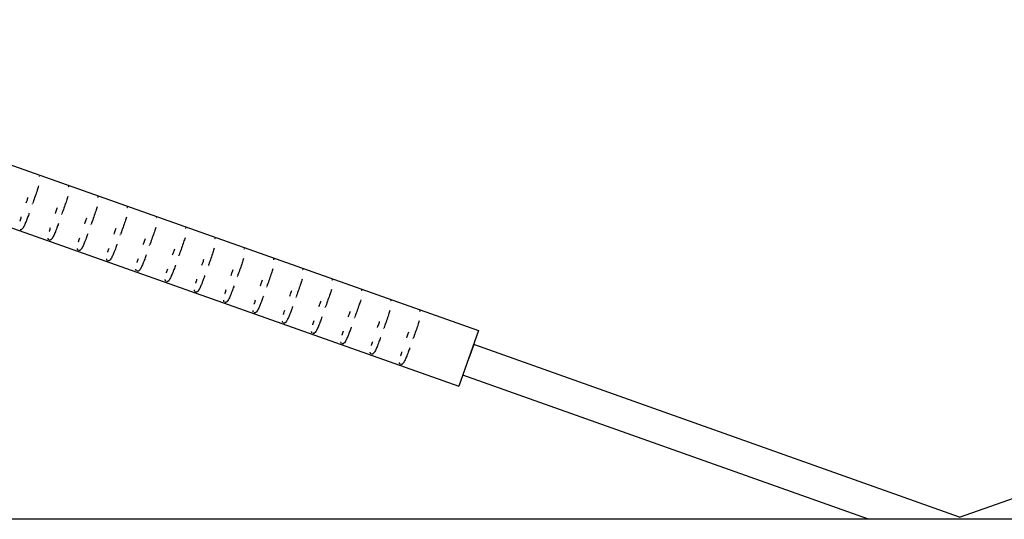
# Model space of a CAD drawing. Units: millimetres. Extents: x -15267 to 9929, y -3651 to 7100.
# Drawn here: x -3533 to -2899, y 2938 to 3260 of the extents above; entities that cross this region are included whole.
import ezdxf

# ---------------------------------------------------------------- set-up
doc = ezdxf.new("R2010")
doc.units = ezdxf.units.MM
doc.header["$LTSCALE"] = 20
doc.layers.add('2d', color=230, linetype='Continuous')

msp = doc.modelspace()

# ---------------------------------------------------------------- linework, layer by layer
at = {"layer": '2d'}
for p, q in [((-3803.55, 3260.37), (-3237.97, 3060.06)), ((-3816.24, 3224.55), (-3250.66, 3024.24)), ((-3525.26, 3141.53), (-3525.19, 3141.74)), ((-3506.41, 3134.86), (-3506.34, 3135.06)), ((-3487.56, 3128.18), (-3487.49, 3128.38)), ((-3468.71, 3121.5), (-3468.63, 3121.71)), ((-3449.85, 3114.82), (-3449.78, 3115.03)), ((-3431, 3108.15), (-3430.93, 3108.35)), ((-3412.15, 3101.47), (-3412.08, 3101.68)), ((-3393.3, 3094.79), (-3393.22, 3095)), ((-3374.44, 3088.12), (-3374.37, 3088.32)), ((-3355.59, 3081.44), (-3355.52, 3081.64)), ((-3336.74, 3074.76), (-3336.67, 3074.97)), ((-3317.89, 3068.09), (-3317.81, 3068.29)), ((-3299.03, 3061.41), (-3298.96, 3061.61)), ((-3237.97, 3060.06), (-3250.66, 3024.24)), ((-3280.18, 3054.73), (-3280.11, 3054.94)), ((-3241.1, 3051.2), (-3244.47, 3041.73)), ((-2928.26, 2939.88), (-3241.11, 3051.21)), ((-2928.31, 2939.86), (-2613.88, 3051.35)), ((-2987, 2938.49), (-3248.12, 3031.41)), ((-353.59, 2938.49), (-5121.6, 2938.49))]:
    msp.add_line(p, q, dxfattribs=at)
for points, knots in [([(-3520.98, 3159.58), (-3520.91, 3159.55), (-3520.84, 3159.52), (-3520.79, 3159.49), (-3520.74, 3159.45), (-3520.69, 3159.42), (-3520.66, 3159.38)], [3.01299922, 3.01299922, 3.01299922, 3.01299922, 3.04173886, 3.04173886, 3.04173886, 3.071033, 3.071033, 3.071033, 3.071033]), ([(-3521.24, 3153.24), (-3521.51, 3152.37), (-3521.81, 3151.43), (-3522.14, 3150.44), (-3522.55, 3149.25), (-3522.99, 3147.98), (-3523.45, 3146.66), (-3523.9, 3145.39), (-3524.36, 3144.07), (-3524.84, 3142.74), (-3524.92, 3142.52), (-3524.99, 3142.3), (-3525.07, 3142.07)], [3.7537845, 3.7537845, 3.7537845, 3.7537845, 3.913544, 3.913544, 3.913544, 4.106223, 4.106223, 4.106223, 4.2931909, 4.2931909, 4.2931909, 4.324203, 4.324203, 4.324203, 4.324203]), ([(-3502.13, 3152.9), (-3502.06, 3152.88), (-3501.99, 3152.84), (-3501.94, 3152.81), (-3501.88, 3152.77), (-3501.84, 3152.74), (-3501.8, 3152.7)], [3.01299922, 3.01299922, 3.01299922, 3.01299922, 3.04173886, 3.04173886, 3.04173886, 3.071033, 3.071033, 3.071033, 3.071033]), ([(-3529.24, 3142.28), (-3529.07, 3142.78), (-3528.89, 3143.28), (-3528.71, 3143.79), (-3528.44, 3144.56), (-3528.16, 3145.33), (-3527.89, 3146.09)], [7.09316, 7.09316, 7.09316, 7.09316, 7.1755144, 7.1755144, 7.1755144, 7.302011, 7.302011, 7.302011, 7.302011]), ([(-3502.39, 3146.56), (-3502.65, 3145.69), (-3502.96, 3144.76), (-3503.29, 3143.77), (-3503.69, 3142.57), (-3504.14, 3141.3), (-3504.6, 3139.99), (-3505.05, 3138.71), (-3505.51, 3137.39), (-3505.98, 3136.06), (-3506.06, 3135.84), (-3506.14, 3135.62), (-3506.22, 3135.4)], [3.7537845, 3.7537845, 3.7537845, 3.7537845, 3.913544, 3.913544, 3.913544, 4.106223, 4.106223, 4.106223, 4.2931909, 4.2931909, 4.2931909, 4.324203, 4.324203, 4.324203, 4.324203]), ([(-3483.28, 3146.23), (-3483.21, 3146.2), (-3483.14, 3146.17), (-3483.09, 3146.13), (-3483.03, 3146.1), (-3482.99, 3146.06), (-3482.95, 3146.03)], [3.01299922, 3.01299922, 3.01299922, 3.01299922, 3.04173886, 3.04173886, 3.04173886, 3.071033, 3.071033, 3.071033, 3.071033]), ([(-3510.39, 3135.6), (-3510.21, 3136.1), (-3510.03, 3136.61), (-3509.86, 3137.11), (-3509.58, 3137.88), (-3509.31, 3138.65), (-3509.04, 3139.41)], [7.09316, 7.09316, 7.09316, 7.09316, 7.1755144, 7.1755144, 7.1755144, 7.302011, 7.302011, 7.302011, 7.302011]), ([(-3483.53, 3139.88), (-3483.8, 3139.01), (-3484.11, 3138.08), (-3484.44, 3137.09), (-3484.84, 3135.9), (-3485.28, 3134.62), (-3485.75, 3133.31), (-3486.19, 3132.03), (-3486.66, 3130.72), (-3487.13, 3129.38), (-3487.21, 3129.16), (-3487.29, 3128.94), (-3487.37, 3128.72)], [3.7537845, 3.7537845, 3.7537845, 3.7537845, 3.913544, 3.913544, 3.913544, 4.106223, 4.106223, 4.106223, 4.2931909, 4.2931909, 4.2931909, 4.324203, 4.324203, 4.324203, 4.324203]), ([(-3464.43, 3139.55), (-3464.35, 3139.52), (-3464.29, 3139.49), (-3464.23, 3139.46), (-3464.18, 3139.42), (-3464.14, 3139.39), (-3464.1, 3139.35)], [3.01299922, 3.01299922, 3.01299922, 3.01299922, 3.04173886, 3.04173886, 3.04173886, 3.071033, 3.071033, 3.071033, 3.071033]), ([(-3527.34, 3135.69), (-3527.43, 3135.45), (-3527.51, 3135.21), (-3527.6, 3134.97), (-3527.95, 3134), (-3528.29, 3133.07), (-3528.62, 3132.2), (-3528.86, 3131.57), (-3529.09, 3130.96), (-3529.32, 3130.39), (-3529.69, 3129.46), (-3530.03, 3128.65), (-3530.37, 3127.95), (-3530.56, 3127.54), (-3530.75, 3127.16), (-3530.93, 3126.83), (-3531.03, 3126.65), (-3531.13, 3126.48), (-3531.23, 3126.33), (-3531.61, 3125.73), (-3531.95, 3125.37), (-3532.26, 3125.17), (-3532.32, 3125.13), (-3532.39, 3125.1), (-3532.45, 3125.07), (-3532.49, 3125.05), (-3532.53, 3125.04), (-3532.57, 3125.02), (-3532.64, 3125), (-3532.72, 3124.98), (-3532.82, 3124.97), (-3532.88, 3124.97), (-3532.93, 3124.97), (-3532.99, 3124.97), (-3533.06, 3124.98), (-3533.14, 3124.99), (-3533.22, 3125.02)], [4.6267686, 4.6267686, 4.6267686, 4.6267686, 4.6628599, 4.6628599, 4.6628599, 4.8078846, 4.8078846, 4.8078846, 4.9115181, 4.9115181, 4.9115181, 5.0803618, 5.0803618, 5.0803618, 5.1790459, 5.1790459, 5.1790459, 5.2321878, 5.2321878, 5.2321878, 5.444541, 5.444541, 5.444541, 5.4883484, 5.4883484, 5.4883484, 5.5153988, 5.5153988, 5.5153988, 5.5640619, 5.5640619, 5.5640619, 5.5895194, 5.5895194, 5.5895194, 5.6153127, 5.6153127, 5.6153127, 5.6153127]), ([(-3533.21, 3130.61), (-3533.19, 3130.7), (-3533.16, 3130.78), (-3533.14, 3130.86), (-3533.02, 3131.27), (-3532.88, 3131.71), (-3532.74, 3132.15), (-3532.63, 3132.51), (-3532.51, 3132.88), (-3532.38, 3133.26)], [6.3844325, 6.3844325, 6.3844325, 6.3844325, 6.4031441, 6.4031441, 6.4031441, 6.4942273, 6.4942273, 6.4942273, 6.5686371, 6.5686371, 6.5686371, 6.5686371]), ([(-3491.54, 3128.92), (-3491.36, 3129.43), (-3491.18, 3129.93), (-3491, 3130.43), (-3490.73, 3131.21), (-3490.46, 3131.98), (-3490.19, 3132.74)], [7.09316, 7.09316, 7.09316, 7.09316, 7.1755144, 7.1755144, 7.1755144, 7.302011, 7.302011, 7.302011, 7.302011]), ([(-3464.68, 3133.21), (-3464.95, 3132.34), (-3465.25, 3131.4), (-3465.59, 3130.41), (-3465.99, 3129.22), (-3466.43, 3127.95), (-3466.89, 3126.63), (-3467.34, 3125.36), (-3467.81, 3124.04), (-3468.28, 3122.71), (-3468.36, 3122.49), (-3468.44, 3122.27), (-3468.51, 3122.04)], [3.7537845, 3.7537845, 3.7537845, 3.7537845, 3.913544, 3.913544, 3.913544, 4.106223, 4.106223, 4.106223, 4.2931909, 4.2931909, 4.2931909, 4.324203, 4.324203, 4.324203, 4.324203]), ([(-3445.57, 3132.87), (-3445.5, 3132.85), (-3445.43, 3132.81), (-3445.38, 3132.78), (-3445.33, 3132.74), (-3445.28, 3132.71), (-3445.25, 3132.67)], [3.01299922, 3.01299922, 3.01299922, 3.01299922, 3.04173886, 3.04173886, 3.04173886, 3.071033, 3.071033, 3.071033, 3.071033]), ([(-3508.49, 3129.02), (-3508.57, 3128.77), (-3508.66, 3128.53), (-3508.75, 3128.29), (-3509.1, 3127.33), (-3509.44, 3126.4), (-3509.77, 3125.52), (-3510, 3124.89), (-3510.24, 3124.28), (-3510.47, 3123.71), (-3510.84, 3122.79), (-3511.18, 3121.97), (-3511.51, 3121.27), (-3511.71, 3120.86), (-3511.89, 3120.49), (-3512.08, 3120.15), (-3512.18, 3119.97), (-3512.28, 3119.81), (-3512.38, 3119.66), (-3512.76, 3119.05), (-3513.09, 3118.69), (-3513.41, 3118.49), (-3513.47, 3118.45), (-3513.53, 3118.42), (-3513.6, 3118.39), (-3513.64, 3118.37), (-3513.67, 3118.36), (-3513.71, 3118.35), (-3513.78, 3118.32), (-3513.87, 3118.3), (-3513.97, 3118.29), (-3514.02, 3118.29), (-3514.08, 3118.29), (-3514.14, 3118.29), (-3514.21, 3118.3), (-3514.28, 3118.32), (-3514.36, 3118.34)], [4.6267686, 4.6267686, 4.6267686, 4.6267686, 4.6628599, 4.6628599, 4.6628599, 4.8078846, 4.8078846, 4.8078846, 4.9115181, 4.9115181, 4.9115181, 5.0803618, 5.0803618, 5.0803618, 5.1790459, 5.1790459, 5.1790459, 5.2321878, 5.2321878, 5.2321878, 5.444541, 5.444541, 5.444541, 5.4883484, 5.4883484, 5.4883484, 5.5153988, 5.5153988, 5.5153988, 5.5640619, 5.5640619, 5.5640619, 5.5895194, 5.5895194, 5.5895194, 5.6153127, 5.6153127, 5.6153127, 5.6153127]), ([(-3514.36, 3123.94), (-3514.33, 3124.02), (-3514.31, 3124.1), (-3514.29, 3124.19), (-3514.16, 3124.6), (-3514.03, 3125.03), (-3513.89, 3125.47), (-3513.77, 3125.83), (-3513.65, 3126.21), (-3513.53, 3126.59)], [6.3844325, 6.3844325, 6.3844325, 6.3844325, 6.4031441, 6.4031441, 6.4031441, 6.4942273, 6.4942273, 6.4942273, 6.5686371, 6.5686371, 6.5686371, 6.5686371]), ([(-3472.69, 3122.25), (-3472.51, 3122.75), (-3472.33, 3123.25), (-3472.15, 3123.76), (-3471.88, 3124.53), (-3471.61, 3125.3), (-3471.34, 3126.06)], [7.09316, 7.09316, 7.09316, 7.09316, 7.1755144, 7.1755144, 7.1755144, 7.302011, 7.302011, 7.302011, 7.302011]), ([(-3445.83, 3126.53), (-3446.1, 3125.66), (-3446.4, 3124.72), (-3446.73, 3123.74), (-3447.14, 3122.54), (-3447.58, 3121.27), (-3448.04, 3119.96), (-3448.49, 3118.68), (-3448.95, 3117.36), (-3449.43, 3116.03), (-3449.5, 3115.81), (-3449.58, 3115.59), (-3449.66, 3115.37)], [3.7537845, 3.7537845, 3.7537845, 3.7537845, 3.913544, 3.913544, 3.913544, 4.106223, 4.106223, 4.106223, 4.2931909, 4.2931909, 4.2931909, 4.324203, 4.324203, 4.324203, 4.324203]), ([(-3426.72, 3126.2), (-3426.65, 3126.17), (-3426.58, 3126.14), (-3426.53, 3126.1), (-3426.47, 3126.07), (-3426.43, 3126.03), (-3426.39, 3126)], [3.01299922, 3.01299922, 3.01299922, 3.01299922, 3.04173886, 3.04173886, 3.04173886, 3.071033, 3.071033, 3.071033, 3.071033]), ([(-3514.79, 3118.62), (-3514.83, 3118.67), (-3514.87, 3118.72), (-3514.9, 3118.76), (-3514.92, 3118.79), (-3514.93, 3118.82), (-3514.95, 3118.85), (-3514.98, 3118.91), (-3515.01, 3118.98), (-3515.04, 3119.06), (-3515.1, 3119.23), (-3515.13, 3119.42), (-3515.15, 3119.66)], [5.6830812, 5.6830812, 5.6830812, 5.6830812, 5.7171129, 5.7171129, 5.7171129, 5.7411438, 5.7411438, 5.7411438, 5.7999204, 5.7999204, 5.7999204, 5.9239516, 5.9239516, 5.9239516, 5.9239516]), ([(-3489.63, 3122.34), (-3489.72, 3122.09), (-3489.81, 3121.85), (-3489.9, 3121.61), (-3490.24, 3120.65), (-3490.58, 3119.72), (-3490.91, 3118.84), (-3491.15, 3118.21), (-3491.39, 3117.61), (-3491.61, 3117.04), (-3491.98, 3116.11), (-3492.33, 3115.29), (-3492.66, 3114.59), (-3492.85, 3114.18), (-3493.04, 3113.81), (-3493.23, 3113.48), (-3493.33, 3113.3), (-3493.43, 3113.13), (-3493.52, 3112.98), (-3493.9, 3112.38), (-3494.24, 3112.02), (-3494.55, 3111.82), (-3494.62, 3111.78), (-3494.68, 3111.74), (-3494.74, 3111.71), (-3494.78, 3111.7), (-3494.82, 3111.68), (-3494.86, 3111.67), (-3494.93, 3111.65), (-3495.02, 3111.63), (-3495.12, 3111.62), (-3495.17, 3111.61), (-3495.22, 3111.61), (-3495.29, 3111.62), (-3495.35, 3111.62), (-3495.43, 3111.64), (-3495.51, 3111.67)], [4.6267686, 4.6267686, 4.6267686, 4.6267686, 4.6628599, 4.6628599, 4.6628599, 4.8078846, 4.8078846, 4.8078846, 4.9115181, 4.9115181, 4.9115181, 5.0803618, 5.0803618, 5.0803618, 5.1790459, 5.1790459, 5.1790459, 5.2321878, 5.2321878, 5.2321878, 5.444541, 5.444541, 5.444541, 5.4883484, 5.4883484, 5.4883484, 5.5153988, 5.5153988, 5.5153988, 5.5640619, 5.5640619, 5.5640619, 5.5895194, 5.5895194, 5.5895194, 5.6153127, 5.6153127, 5.6153127, 5.6153127]), ([(-3495.51, 3117.26), (-3495.48, 3117.34), (-3495.46, 3117.43), (-3495.43, 3117.51), (-3495.31, 3117.92), (-3495.18, 3118.35), (-3495.04, 3118.8), (-3494.92, 3119.16), (-3494.8, 3119.53), (-3494.68, 3119.91)], [6.3844325, 6.3844325, 6.3844325, 6.3844325, 6.4031441, 6.4031441, 6.4031441, 6.4942273, 6.4942273, 6.4942273, 6.5686371, 6.5686371, 6.5686371, 6.5686371]), ([(-3453.83, 3115.57), (-3453.66, 3116.07), (-3453.48, 3116.58), (-3453.3, 3117.08), (-3453.03, 3117.85), (-3452.75, 3118.62), (-3452.48, 3119.38)], [7.09316, 7.09316, 7.09316, 7.09316, 7.1755144, 7.1755144, 7.1755144, 7.302011, 7.302011, 7.302011, 7.302011]), ([(-3426.98, 3119.85), (-3427.24, 3118.98), (-3427.55, 3118.05), (-3427.88, 3117.06), (-3428.28, 3115.86), (-3428.73, 3114.59), (-3429.19, 3113.28), (-3429.64, 3112), (-3430.1, 3110.69), (-3430.57, 3109.35), (-3430.65, 3109.13), (-3430.73, 3108.91), (-3430.81, 3108.69)], [3.7537845, 3.7537845, 3.7537845, 3.7537845, 3.913544, 3.913544, 3.913544, 4.106223, 4.106223, 4.106223, 4.2931909, 4.2931909, 4.2931909, 4.324203, 4.324203, 4.324203, 4.324203]), ([(-3407.87, 3119.52), (-3407.8, 3119.49), (-3407.73, 3119.46), (-3407.68, 3119.42), (-3407.62, 3119.39), (-3407.58, 3119.35), (-3407.54, 3119.32)], [3.01299922, 3.01299922, 3.01299922, 3.01299922, 3.04173886, 3.04173886, 3.04173886, 3.071033, 3.071033, 3.071033, 3.071033]), ([(-3495.94, 3111.95), (-3495.98, 3111.99), (-3496.01, 3112.04), (-3496.04, 3112.09), (-3496.06, 3112.12), (-3496.08, 3112.14), (-3496.09, 3112.17), (-3496.13, 3112.23), (-3496.16, 3112.31), (-3496.19, 3112.38), (-3496.24, 3112.55), (-3496.28, 3112.75), (-3496.3, 3112.98)], [5.6830812, 5.6830812, 5.6830812, 5.6830812, 5.7171129, 5.7171129, 5.7171129, 5.7411438, 5.7411438, 5.7411438, 5.7999204, 5.7999204, 5.7999204, 5.9239516, 5.9239516, 5.9239516, 5.9239516]), ([(-3470.78, 3115.66), (-3470.87, 3115.42), (-3470.96, 3115.18), (-3471.04, 3114.94), (-3471.39, 3113.97), (-3471.73, 3113.04), (-3472.06, 3112.17), (-3472.3, 3111.54), (-3472.53, 3110.93), (-3472.76, 3110.36), (-3473.13, 3109.43), (-3473.48, 3108.62), (-3473.81, 3107.92), (-3474, 3107.5), (-3474.19, 3107.13), (-3474.38, 3106.8), (-3474.48, 3106.62), (-3474.57, 3106.45), (-3474.67, 3106.3), (-3475.05, 3105.7), (-3475.39, 3105.34), (-3475.7, 3105.14), (-3475.77, 3105.1), (-3475.83, 3105.07), (-3475.89, 3105.04), (-3475.93, 3105.02), (-3475.97, 3105.01), (-3476.01, 3104.99), (-3476.08, 3104.97), (-3476.17, 3104.95), (-3476.27, 3104.94), (-3476.32, 3104.94), (-3476.37, 3104.93), (-3476.44, 3104.94), (-3476.5, 3104.95), (-3476.58, 3104.96), (-3476.66, 3104.99)], [4.6267686, 4.6267686, 4.6267686, 4.6267686, 4.6628599, 4.6628599, 4.6628599, 4.8078846, 4.8078846, 4.8078846, 4.9115181, 4.9115181, 4.9115181, 5.0803618, 5.0803618, 5.0803618, 5.1790459, 5.1790459, 5.1790459, 5.2321878, 5.2321878, 5.2321878, 5.444541, 5.444541, 5.444541, 5.4883484, 5.4883484, 5.4883484, 5.5153988, 5.5153988, 5.5153988, 5.5640619, 5.5640619, 5.5640619, 5.5895194, 5.5895194, 5.5895194, 5.6153127, 5.6153127, 5.6153127, 5.6153127]), ([(-3476.65, 3110.58), (-3476.63, 3110.67), (-3476.61, 3110.75), (-3476.58, 3110.83), (-3476.46, 3111.24), (-3476.33, 3111.68), (-3476.18, 3112.12), (-3476.07, 3112.48), (-3475.95, 3112.85), (-3475.82, 3113.23)], [6.3844325, 6.3844325, 6.3844325, 6.3844325, 6.4031441, 6.4031441, 6.4031441, 6.4942273, 6.4942273, 6.4942273, 6.5686371, 6.5686371, 6.5686371, 6.5686371]), ([(-3408.12, 3113.18), (-3408.39, 3112.3), (-3408.7, 3111.37), (-3409.03, 3110.38), (-3409.43, 3109.19), (-3409.87, 3107.91), (-3410.34, 3106.6), (-3410.78, 3105.33), (-3411.25, 3104.01), (-3411.72, 3102.68), (-3411.8, 3102.46), (-3411.88, 3102.23), (-3411.96, 3102.01)], [3.7537845, 3.7537845, 3.7537845, 3.7537845, 3.913544, 3.913544, 3.913544, 4.106223, 4.106223, 4.106223, 4.2931909, 4.2931909, 4.2931909, 4.324203, 4.324203, 4.324203, 4.324203]), ([(-3389.02, 3112.84), (-3388.94, 3112.82), (-3388.88, 3112.78), (-3388.82, 3112.75), (-3388.77, 3112.71), (-3388.72, 3112.68), (-3388.69, 3112.64)], [3.01299922, 3.01299922, 3.01299922, 3.01299922, 3.04173886, 3.04173886, 3.04173886, 3.071033, 3.071033, 3.071033, 3.071033]), ([(-3451.93, 3108.98), (-3452.02, 3108.74), (-3452.1, 3108.5), (-3452.19, 3108.26), (-3452.54, 3107.3), (-3452.88, 3106.37), (-3453.21, 3105.49), (-3453.45, 3104.86), (-3453.68, 3104.25), (-3453.91, 3103.68), (-3454.28, 3102.76), (-3454.62, 3101.94), (-3454.96, 3101.24), (-3455.15, 3100.83), (-3455.34, 3100.46), (-3455.52, 3100.12), (-3455.62, 3099.94), (-3455.72, 3099.78), (-3455.82, 3099.63), (-3456.2, 3099.02), (-3456.54, 3098.66), (-3456.85, 3098.46), (-3456.91, 3098.42), (-3456.98, 3098.39), (-3457.04, 3098.36), (-3457.08, 3098.34), (-3457.12, 3098.33), (-3457.16, 3098.32), (-3457.23, 3098.29), (-3457.31, 3098.27), (-3457.41, 3098.26), (-3457.47, 3098.26), (-3457.52, 3098.26), (-3457.58, 3098.26), (-3457.65, 3098.27), (-3457.73, 3098.28), (-3457.81, 3098.31)], [4.6267686, 4.6267686, 4.6267686, 4.6267686, 4.6628599, 4.6628599, 4.6628599, 4.8078846, 4.8078846, 4.8078846, 4.9115181, 4.9115181, 4.9115181, 5.0803618, 5.0803618, 5.0803618, 5.1790459, 5.1790459, 5.1790459, 5.2321878, 5.2321878, 5.2321878, 5.444541, 5.444541, 5.444541, 5.4883484, 5.4883484, 5.4883484, 5.5153988, 5.5153988, 5.5153988, 5.5640619, 5.5640619, 5.5640619, 5.5895194, 5.5895194, 5.5895194, 5.6153127, 5.6153127, 5.6153127, 5.6153127]), ([(-3457.8, 3103.91), (-3457.78, 3103.99), (-3457.75, 3104.07), (-3457.73, 3104.16), (-3457.61, 3104.57), (-3457.47, 3105), (-3457.33, 3105.44), (-3457.22, 3105.8), (-3457.1, 3106.18), (-3456.97, 3106.56)], [6.3844325, 6.3844325, 6.3844325, 6.3844325, 6.4031441, 6.4031441, 6.4031441, 6.4942273, 6.4942273, 6.4942273, 6.5686371, 6.5686371, 6.5686371, 6.5686371]), ([(-3434.98, 3108.89), (-3434.8, 3109.4), (-3434.62, 3109.9), (-3434.45, 3110.4), (-3434.17, 3111.17), (-3433.9, 3111.94), (-3433.63, 3112.71)], [7.09316, 7.09316, 7.09316, 7.09316, 7.1755144, 7.1755144, 7.1755144, 7.302011, 7.302011, 7.302011, 7.302011]), ([(-3389.27, 3106.5), (-3389.54, 3105.63), (-3389.84, 3104.69), (-3390.18, 3103.7), (-3390.58, 3102.51), (-3391.02, 3101.24), (-3391.48, 3099.92), (-3391.93, 3098.65), (-3392.4, 3097.33), (-3392.87, 3096), (-3392.95, 3095.78), (-3393.03, 3095.56), (-3393.1, 3095.34)], [3.7537845, 3.7537845, 3.7537845, 3.7537845, 3.913544, 3.913544, 3.913544, 4.106223, 4.106223, 4.106223, 4.2931909, 4.2931909, 4.2931909, 4.324203, 4.324203, 4.324203, 4.324203]), ([(-3477.08, 3105.27), (-3477.13, 3105.32), (-3477.16, 3105.36), (-3477.19, 3105.41), (-3477.21, 3105.44), (-3477.23, 3105.47), (-3477.24, 3105.49), (-3477.28, 3105.56), (-3477.31, 3105.63), (-3477.33, 3105.71), (-3477.39, 3105.87), (-3477.43, 3106.07), (-3477.45, 3106.31)], [5.6830812, 5.6830812, 5.6830812, 5.6830812, 5.7171129, 5.7171129, 5.7171129, 5.7411438, 5.7411438, 5.7411438, 5.7999204, 5.7999204, 5.7999204, 5.9239516, 5.9239516, 5.9239516, 5.9239516]), ([(-3433.08, 3102.31), (-3433.16, 3102.06), (-3433.25, 3101.82), (-3433.34, 3101.58), (-3433.69, 3100.62), (-3434.03, 3099.69), (-3434.36, 3098.81), (-3434.59, 3098.18), (-3434.83, 3097.58), (-3435.06, 3097.01), (-3435.43, 3096.08), (-3435.77, 3095.26), (-3436.1, 3094.56), (-3436.3, 3094.15), (-3436.48, 3093.78), (-3436.67, 3093.45), (-3436.77, 3093.27), (-3436.87, 3093.1), (-3436.97, 3092.95), (-3437.35, 3092.35), (-3437.68, 3091.99), (-3438, 3091.79), (-3438.06, 3091.75), (-3438.12, 3091.71), (-3438.19, 3091.68), (-3438.23, 3091.67), (-3438.26, 3091.65), (-3438.3, 3091.64), (-3438.37, 3091.62), (-3438.46, 3091.59), (-3438.56, 3091.59), (-3438.61, 3091.58), (-3438.67, 3091.58), (-3438.73, 3091.59), (-3438.8, 3091.59), (-3438.87, 3091.61), (-3438.95, 3091.64)], [4.6267686, 4.6267686, 4.6267686, 4.6267686, 4.6628599, 4.6628599, 4.6628599, 4.8078846, 4.8078846, 4.8078846, 4.9115181, 4.9115181, 4.9115181, 5.0803618, 5.0803618, 5.0803618, 5.1790459, 5.1790459, 5.1790459, 5.2321878, 5.2321878, 5.2321878, 5.444541, 5.444541, 5.444541, 5.4883484, 5.4883484, 5.4883484, 5.5153988, 5.5153988, 5.5153988, 5.5640619, 5.5640619, 5.5640619, 5.5895194, 5.5895194, 5.5895194, 5.6153127, 5.6153127, 5.6153127, 5.6153127]), ([(-3416.13, 3102.22), (-3415.95, 3102.72), (-3415.77, 3103.22), (-3415.59, 3103.73), (-3415.32, 3104.5), (-3415.05, 3105.27), (-3414.78, 3106.03)], [7.09316, 7.09316, 7.09316, 7.09316, 7.1755144, 7.1755144, 7.1755144, 7.302011, 7.302011, 7.302011, 7.302011]), ([(-3370.16, 3106.16), (-3370.09, 3106.14), (-3370.02, 3106.1), (-3369.97, 3106.07), (-3369.92, 3106.04), (-3369.87, 3106), (-3369.83, 3105.97)], [3.01299922, 3.01299922, 3.01299922, 3.01299922, 3.04173886, 3.04173886, 3.04173886, 3.071033, 3.071033, 3.071033, 3.071033]), ([(-3458.23, 3098.59), (-3458.27, 3098.64), (-3458.31, 3098.69), (-3458.34, 3098.73), (-3458.36, 3098.76), (-3458.37, 3098.79), (-3458.39, 3098.82), (-3458.42, 3098.88), (-3458.45, 3098.95), (-3458.48, 3099.03), (-3458.54, 3099.2), (-3458.58, 3099.39), (-3458.59, 3099.63)], [5.6830812, 5.6830812, 5.6830812, 5.6830812, 5.7171129, 5.7171129, 5.7171129, 5.7411438, 5.7411438, 5.7411438, 5.7999204, 5.7999204, 5.7999204, 5.9239516, 5.9239516, 5.9239516, 5.9239516]), ([(-3438.95, 3097.23), (-3438.92, 3097.31), (-3438.9, 3097.39), (-3438.88, 3097.48), (-3438.75, 3097.89), (-3438.62, 3098.32), (-3438.48, 3098.76), (-3438.36, 3099.13), (-3438.24, 3099.5), (-3438.12, 3099.88)], [6.3844325, 6.3844325, 6.3844325, 6.3844325, 6.4031441, 6.4031441, 6.4031441, 6.4942273, 6.4942273, 6.4942273, 6.5686371, 6.5686371, 6.5686371, 6.5686371]), ([(-3414.22, 3095.63), (-3414.31, 3095.39), (-3414.4, 3095.14), (-3414.49, 3094.91), (-3414.83, 3093.94), (-3415.17, 3093.01), (-3415.5, 3092.13), (-3415.74, 3091.51), (-3415.98, 3090.9), (-3416.2, 3090.33), (-3416.57, 3089.4), (-3416.92, 3088.59), (-3417.25, 3087.88), (-3417.44, 3087.47), (-3417.63, 3087.1), (-3417.82, 3086.77), (-3417.92, 3086.59), (-3418.02, 3086.42), (-3418.11, 3086.27), (-3418.49, 3085.67), (-3418.83, 3085.31), (-3419.14, 3085.11), (-3419.21, 3085.07), (-3419.27, 3085.03), (-3419.33, 3085.01), (-3419.37, 3084.99), (-3419.41, 3084.97), (-3419.45, 3084.96), (-3419.52, 3084.94), (-3419.61, 3084.92), (-3419.71, 3084.91), (-3419.76, 3084.91), (-3419.81, 3084.9), (-3419.88, 3084.91), (-3419.94, 3084.92), (-3420.02, 3084.93), (-3420.1, 3084.96)], [4.6267686, 4.6267686, 4.6267686, 4.6267686, 4.6628599, 4.6628599, 4.6628599, 4.8078846, 4.8078846, 4.8078846, 4.9115181, 4.9115181, 4.9115181, 5.0803618, 5.0803618, 5.0803618, 5.1790459, 5.1790459, 5.1790459, 5.2321878, 5.2321878, 5.2321878, 5.444541, 5.444541, 5.444541, 5.4883484, 5.4883484, 5.4883484, 5.5153988, 5.5153988, 5.5153988, 5.5640619, 5.5640619, 5.5640619, 5.5895194, 5.5895194, 5.5895194, 5.6153127, 5.6153127, 5.6153127, 5.6153127]), ([(-3397.28, 3095.54), (-3397.1, 3096.04), (-3396.92, 3096.55), (-3396.74, 3097.05), (-3396.47, 3097.82), (-3396.19, 3098.59), (-3395.92, 3099.35)], [7.09316, 7.09316, 7.09316, 7.09316, 7.1755144, 7.1755144, 7.1755144, 7.302011, 7.302011, 7.302011, 7.302011]), ([(-3370.42, 3099.82), (-3370.69, 3098.95), (-3370.99, 3098.02), (-3371.32, 3097.03), (-3371.73, 3095.83), (-3372.17, 3094.56), (-3372.63, 3093.25), (-3373.08, 3091.97), (-3373.54, 3090.66), (-3374.02, 3089.32), (-3374.09, 3089.1), (-3374.17, 3088.88), (-3374.25, 3088.66)], [3.7537845, 3.7537845, 3.7537845, 3.7537845, 3.913544, 3.913544, 3.913544, 4.106223, 4.106223, 4.106223, 4.2931909, 4.2931909, 4.2931909, 4.324203, 4.324203, 4.324203, 4.324203]), ([(-3351.31, 3099.49), (-3351.24, 3099.46), (-3351.17, 3099.43), (-3351.12, 3099.39), (-3351.06, 3099.36), (-3351.02, 3099.32), (-3350.98, 3099.29)], [3.01299922, 3.01299922, 3.01299922, 3.01299922, 3.04173886, 3.04173886, 3.04173886, 3.071033, 3.071033, 3.071033, 3.071033]), ([(-3439.38, 3091.92), (-3439.42, 3091.96), (-3439.46, 3092.01), (-3439.49, 3092.05), (-3439.51, 3092.09), (-3439.52, 3092.11), (-3439.54, 3092.14), (-3439.57, 3092.2), (-3439.6, 3092.28), (-3439.63, 3092.35), (-3439.69, 3092.52), (-3439.72, 3092.71), (-3439.74, 3092.95)], [5.6830812, 5.6830812, 5.6830812, 5.6830812, 5.7171129, 5.7171129, 5.7171129, 5.7411438, 5.7411438, 5.7411438, 5.7999204, 5.7999204, 5.7999204, 5.9239516, 5.9239516, 5.9239516, 5.9239516]), ([(-3420.1, 3090.55), (-3420.07, 3090.63), (-3420.05, 3090.72), (-3420.02, 3090.8), (-3419.9, 3091.21), (-3419.77, 3091.64), (-3419.63, 3092.09), (-3419.51, 3092.45), (-3419.39, 3092.82), (-3419.27, 3093.2)], [6.3844325, 6.3844325, 6.3844325, 6.3844325, 6.4031441, 6.4031441, 6.4031441, 6.4942273, 6.4942273, 6.4942273, 6.5686371, 6.5686371, 6.5686371, 6.5686371]), ([(-3395.37, 3088.95), (-3395.46, 3088.71), (-3395.55, 3088.47), (-3395.63, 3088.23), (-3395.98, 3087.27), (-3396.32, 3086.34), (-3396.65, 3085.46), (-3396.89, 3084.83), (-3397.12, 3084.22), (-3397.35, 3083.65), (-3397.72, 3082.72), (-3398.07, 3081.91), (-3398.4, 3081.21), (-3398.59, 3080.8), (-3398.78, 3080.43), (-3398.97, 3080.09), (-3399.07, 3079.91), (-3399.16, 3079.75), (-3399.26, 3079.6), (-3399.64, 3078.99), (-3399.98, 3078.63), (-3400.29, 3078.43), (-3400.36, 3078.39), (-3400.42, 3078.36), (-3400.48, 3078.33), (-3400.52, 3078.31), (-3400.56, 3078.3), (-3400.6, 3078.29), (-3400.67, 3078.26), (-3400.76, 3078.24), (-3400.86, 3078.23), (-3400.91, 3078.23), (-3400.96, 3078.23), (-3401.03, 3078.23), (-3401.09, 3078.24), (-3401.17, 3078.25), (-3401.25, 3078.28)], [4.6267686, 4.6267686, 4.6267686, 4.6267686, 4.6628599, 4.6628599, 4.6628599, 4.8078846, 4.8078846, 4.8078846, 4.9115181, 4.9115181, 4.9115181, 5.0803618, 5.0803618, 5.0803618, 5.1790459, 5.1790459, 5.1790459, 5.2321878, 5.2321878, 5.2321878, 5.444541, 5.444541, 5.444541, 5.4883484, 5.4883484, 5.4883484, 5.5153988, 5.5153988, 5.5153988, 5.5640619, 5.5640619, 5.5640619, 5.5895194, 5.5895194, 5.5895194, 5.6153127, 5.6153127, 5.6153127, 5.6153127]), ([(-3378.42, 3088.86), (-3378.25, 3089.36), (-3378.07, 3089.87), (-3377.89, 3090.37), (-3377.61, 3091.14), (-3377.34, 3091.91), (-3377.07, 3092.68)], [7.09316, 7.09316, 7.09316, 7.09316, 7.1755144, 7.1755144, 7.1755144, 7.302011, 7.302011, 7.302011, 7.302011]), ([(-3351.57, 3093.15), (-3351.83, 3092.27), (-3352.14, 3091.34), (-3352.47, 3090.35), (-3352.87, 3089.16), (-3353.32, 3087.88), (-3353.78, 3086.57), (-3354.23, 3085.3), (-3354.69, 3083.98), (-3355.16, 3082.65), (-3355.24, 3082.43), (-3355.32, 3082.2), (-3355.4, 3081.98)], [3.7537845, 3.7537845, 3.7537845, 3.7537845, 3.913544, 3.913544, 3.913544, 4.106223, 4.106223, 4.106223, 4.2931909, 4.2931909, 4.2931909, 4.324203, 4.324203, 4.324203, 4.324203]), ([(-3332.46, 3092.81), (-3332.39, 3092.79), (-3332.32, 3092.75), (-3332.27, 3092.72), (-3332.21, 3092.68), (-3332.17, 3092.65), (-3332.13, 3092.61)], [3.01299922, 3.01299922, 3.01299922, 3.01299922, 3.04173886, 3.04173886, 3.04173886, 3.071033, 3.071033, 3.071033, 3.071033]), ([(-3420.53, 3085.24), (-3420.57, 3085.29), (-3420.6, 3085.33), (-3420.63, 3085.38), (-3420.65, 3085.41), (-3420.67, 3085.44), (-3420.68, 3085.46), (-3420.72, 3085.53), (-3420.75, 3085.6), (-3420.78, 3085.68), (-3420.83, 3085.84), (-3420.87, 3086.04), (-3420.89, 3086.27)], [5.6830812, 5.6830812, 5.6830812, 5.6830812, 5.7171129, 5.7171129, 5.7171129, 5.7411438, 5.7411438, 5.7411438, 5.7999204, 5.7999204, 5.7999204, 5.9239516, 5.9239516, 5.9239516, 5.9239516]), ([(-3401.24, 3083.88), (-3401.22, 3083.96), (-3401.19, 3084.04), (-3401.17, 3084.12), (-3401.05, 3084.53), (-3400.91, 3084.97), (-3400.77, 3085.41), (-3400.66, 3085.77), (-3400.54, 3086.14), (-3400.41, 3086.52)], [6.3844325, 6.3844325, 6.3844325, 6.3844325, 6.4031441, 6.4031441, 6.4031441, 6.4942273, 6.4942273, 6.4942273, 6.5686371, 6.5686371, 6.5686371, 6.5686371]), ([(-3376.52, 3082.28), (-3376.61, 3082.03), (-3376.69, 3081.79), (-3376.78, 3081.55), (-3377.13, 3080.59), (-3377.47, 3079.66), (-3377.8, 3078.78), (-3378.04, 3078.15), (-3378.27, 3077.55), (-3378.5, 3076.98), (-3378.87, 3076.05), (-3379.21, 3075.23), (-3379.55, 3074.53), (-3379.74, 3074.12), (-3379.93, 3073.75), (-3380.11, 3073.42), (-3380.21, 3073.24), (-3380.31, 3073.07), (-3380.41, 3072.92), (-3380.79, 3072.32), (-3381.13, 3071.95), (-3381.44, 3071.76), (-3381.5, 3071.72), (-3381.57, 3071.68), (-3381.63, 3071.65), (-3381.67, 3071.64), (-3381.71, 3071.62), (-3381.74, 3071.61), (-3381.82, 3071.59), (-3381.9, 3071.56), (-3382, 3071.56), (-3382.06, 3071.55), (-3382.11, 3071.55), (-3382.17, 3071.56), (-3382.24, 3071.56), (-3382.32, 3071.58), (-3382.4, 3071.61)], [4.6267686, 4.6267686, 4.6267686, 4.6267686, 4.6628599, 4.6628599, 4.6628599, 4.8078846, 4.8078846, 4.8078846, 4.9115181, 4.9115181, 4.9115181, 5.0803618, 5.0803618, 5.0803618, 5.1790459, 5.1790459, 5.1790459, 5.2321878, 5.2321878, 5.2321878, 5.444541, 5.444541, 5.444541, 5.4883484, 5.4883484, 5.4883484, 5.5153988, 5.5153988, 5.5153988, 5.5640619, 5.5640619, 5.5640619, 5.5895194, 5.5895194, 5.5895194, 5.6153127, 5.6153127, 5.6153127, 5.6153127]), ([(-3359.57, 3082.19), (-3359.39, 3082.69), (-3359.21, 3083.19), (-3359.04, 3083.69), (-3358.76, 3084.47), (-3358.49, 3085.24), (-3358.22, 3086)], [7.09316, 7.09316, 7.09316, 7.09316, 7.1755144, 7.1755144, 7.1755144, 7.302011, 7.302011, 7.302011, 7.302011]), ([(-3332.71, 3086.47), (-3332.98, 3085.6), (-3333.29, 3084.66), (-3333.62, 3083.67), (-3334.02, 3082.48), (-3334.46, 3081.21), (-3334.92, 3079.89), (-3335.37, 3078.62), (-3335.84, 3077.3), (-3336.31, 3075.97), (-3336.39, 3075.75), (-3336.47, 3075.53), (-3336.55, 3075.31)], [3.7537845, 3.7537845, 3.7537845, 3.7537845, 3.913544, 3.913544, 3.913544, 4.106223, 4.106223, 4.106223, 4.2931909, 4.2931909, 4.2931909, 4.324203, 4.324203, 4.324203, 4.324203]), ([(-3313.61, 3086.13), (-3313.53, 3086.11), (-3313.47, 3086.07), (-3313.41, 3086.04), (-3313.36, 3086), (-3313.31, 3085.97), (-3313.28, 3085.94)], [3.01299922, 3.01299922, 3.01299922, 3.01299922, 3.04173886, 3.04173886, 3.04173886, 3.071033, 3.071033, 3.071033, 3.071033]), ([(-3401.67, 3078.56), (-3401.72, 3078.61), (-3401.75, 3078.66), (-3401.78, 3078.7), (-3401.8, 3078.73), (-3401.82, 3078.76), (-3401.83, 3078.79), (-3401.87, 3078.85), (-3401.9, 3078.92), (-3401.92, 3079), (-3401.98, 3079.16), (-3402.02, 3079.36), (-3402.03, 3079.6)], [5.6830812, 5.6830812, 5.6830812, 5.6830812, 5.7171129, 5.7171129, 5.7171129, 5.7411438, 5.7411438, 5.7411438, 5.7999204, 5.7999204, 5.7999204, 5.9239516, 5.9239516, 5.9239516, 5.9239516]), ([(-3382.39, 3077.2), (-3382.37, 3077.28), (-3382.34, 3077.36), (-3382.32, 3077.45), (-3382.2, 3077.86), (-3382.06, 3078.29), (-3381.92, 3078.73), (-3381.81, 3079.1), (-3381.69, 3079.47), (-3381.56, 3079.85)], [6.3844325, 6.3844325, 6.3844325, 6.3844325, 6.4031441, 6.4031441, 6.4031441, 6.4942273, 6.4942273, 6.4942273, 6.5686371, 6.5686371, 6.5686371, 6.5686371]), ([(-3357.67, 3075.6), (-3357.75, 3075.36), (-3357.84, 3075.11), (-3357.93, 3074.87), (-3358.28, 3073.91), (-3358.62, 3072.98), (-3358.95, 3072.1), (-3359.18, 3071.48), (-3359.42, 3070.87), (-3359.64, 3070.3), (-3360.02, 3069.37), (-3360.36, 3068.56), (-3360.69, 3067.85), (-3360.89, 3067.44), (-3361.07, 3067.07), (-3361.26, 3066.74), (-3361.36, 3066.56), (-3361.46, 3066.39), (-3361.55, 3066.24), (-3361.94, 3065.64), (-3362.27, 3065.28), (-3362.59, 3065.08), (-3362.65, 3065.04), (-3362.71, 3065), (-3362.78, 3064.98), (-3362.82, 3064.96), (-3362.85, 3064.94), (-3362.89, 3064.93), (-3362.96, 3064.91), (-3363.05, 3064.89), (-3363.15, 3064.88), (-3363.2, 3064.87), (-3363.26, 3064.87), (-3363.32, 3064.88), (-3363.39, 3064.89), (-3363.46, 3064.9), (-3363.54, 3064.93)], [4.6267686, 4.6267686, 4.6267686, 4.6267686, 4.6628599, 4.6628599, 4.6628599, 4.8078846, 4.8078846, 4.8078846, 4.9115181, 4.9115181, 4.9115181, 5.0803618, 5.0803618, 5.0803618, 5.1790459, 5.1790459, 5.1790459, 5.2321878, 5.2321878, 5.2321878, 5.444541, 5.444541, 5.444541, 5.4883484, 5.4883484, 5.4883484, 5.5153988, 5.5153988, 5.5153988, 5.5640619, 5.5640619, 5.5640619, 5.5895194, 5.5895194, 5.5895194, 5.6153127, 5.6153127, 5.6153127, 5.6153127]), ([(-3340.72, 3075.51), (-3340.54, 3076.01), (-3340.36, 3076.51), (-3340.18, 3077.02), (-3339.91, 3077.79), (-3339.64, 3078.56), (-3339.37, 3079.32)], [7.09316, 7.09316, 7.09316, 7.09316, 7.1755144, 7.1755144, 7.1755144, 7.302011, 7.302011, 7.302011, 7.302011]), ([(-3313.86, 3079.79), (-3314.13, 3078.92), (-3314.43, 3077.99), (-3314.77, 3077), (-3315.17, 3075.8), (-3315.61, 3074.53), (-3316.07, 3073.22), (-3316.52, 3071.94), (-3316.99, 3070.63), (-3317.46, 3069.29), (-3317.54, 3069.07), (-3317.62, 3068.85), (-3317.69, 3068.63)], [3.7537845, 3.7537845, 3.7537845, 3.7537845, 3.913544, 3.913544, 3.913544, 4.106223, 4.106223, 4.106223, 4.2931909, 4.2931909, 4.2931909, 4.324203, 4.324203, 4.324203, 4.324203]), ([(-3294.75, 3079.46), (-3294.68, 3079.43), (-3294.61, 3079.4), (-3294.56, 3079.36), (-3294.51, 3079.33), (-3294.46, 3079.29), (-3294.42, 3079.26)], [3.01299922, 3.01299922, 3.01299922, 3.01299922, 3.04173886, 3.04173886, 3.04173886, 3.071033, 3.071033, 3.071033, 3.071033]), ([(-3382.82, 3071.88), (-3382.86, 3071.93), (-3382.9, 3071.98), (-3382.93, 3072.02), (-3382.95, 3072.05), (-3382.96, 3072.08), (-3382.98, 3072.11), (-3383.01, 3072.17), (-3383.04, 3072.24), (-3383.07, 3072.32), (-3383.13, 3072.49), (-3383.17, 3072.68), (-3383.18, 3072.92)], [5.6830812, 5.6830812, 5.6830812, 5.6830812, 5.7171129, 5.7171129, 5.7171129, 5.7411438, 5.7411438, 5.7411438, 5.7999204, 5.7999204, 5.7999204, 5.9239516, 5.9239516, 5.9239516, 5.9239516]), ([(-3363.54, 3070.52), (-3363.51, 3070.6), (-3363.49, 3070.69), (-3363.46, 3070.77), (-3363.34, 3071.18), (-3363.21, 3071.61), (-3363.07, 3072.06), (-3362.95, 3072.42), (-3362.83, 3072.79), (-3362.71, 3073.17)], [6.3844325, 6.3844325, 6.3844325, 6.3844325, 6.4031441, 6.4031441, 6.4031441, 6.4942273, 6.4942273, 6.4942273, 6.5686371, 6.5686371, 6.5686371, 6.5686371]), ([(-3338.81, 3068.92), (-3338.9, 3068.68), (-3338.99, 3068.44), (-3339.07, 3068.2), (-3339.42, 3067.24), (-3339.76, 3066.31), (-3340.09, 3065.43), (-3340.33, 3064.8), (-3340.56, 3064.19), (-3340.79, 3063.62), (-3341.16, 3062.69), (-3341.51, 3061.88), (-3341.84, 3061.18), (-3342.03, 3060.77), (-3342.22, 3060.39), (-3342.41, 3060.06), (-3342.51, 3059.88), (-3342.61, 3059.72), (-3342.7, 3059.56), (-3343.08, 3058.96), (-3343.42, 3058.6), (-3343.73, 3058.4), (-3343.8, 3058.36), (-3343.86, 3058.33), (-3343.92, 3058.3), (-3343.96, 3058.28), (-3344, 3058.27), (-3344.04, 3058.25), (-3344.11, 3058.23), (-3344.2, 3058.21), (-3344.3, 3058.2), (-3344.35, 3058.2), (-3344.4, 3058.2), (-3344.47, 3058.2), (-3344.53, 3058.21), (-3344.61, 3058.22), (-3344.69, 3058.25)], [4.6267686, 4.6267686, 4.6267686, 4.6267686, 4.6628599, 4.6628599, 4.6628599, 4.8078846, 4.8078846, 4.8078846, 4.9115181, 4.9115181, 4.9115181, 5.0803618, 5.0803618, 5.0803618, 5.1790459, 5.1790459, 5.1790459, 5.2321878, 5.2321878, 5.2321878, 5.444541, 5.444541, 5.444541, 5.4883484, 5.4883484, 5.4883484, 5.5153988, 5.5153988, 5.5153988, 5.5640619, 5.5640619, 5.5640619, 5.5895194, 5.5895194, 5.5895194, 5.6153127, 5.6153127, 5.6153127, 5.6153127]), ([(-3321.87, 3068.83), (-3321.69, 3069.33), (-3321.51, 3069.84), (-3321.33, 3070.34), (-3321.06, 3071.11), (-3320.78, 3071.88), (-3320.51, 3072.64)], [7.09316, 7.09316, 7.09316, 7.09316, 7.1755144, 7.1755144, 7.1755144, 7.302011, 7.302011, 7.302011, 7.302011]), ([(-3295.01, 3073.11), (-3295.28, 3072.24), (-3295.58, 3071.31), (-3295.91, 3070.32), (-3296.32, 3069.13), (-3296.76, 3067.85), (-3297.22, 3066.54), (-3297.67, 3065.27), (-3298.13, 3063.95), (-3298.61, 3062.62), (-3298.68, 3062.39), (-3298.76, 3062.17), (-3298.84, 3061.95)], [3.7537845, 3.7537845, 3.7537845, 3.7537845, 3.913544, 3.913544, 3.913544, 4.106223, 4.106223, 4.106223, 4.2931909, 4.2931909, 4.2931909, 4.324203, 4.324203, 4.324203, 4.324203]), ([(-3275.9, 3072.78), (-3275.83, 3072.75), (-3275.76, 3072.72), (-3275.71, 3072.69), (-3275.65, 3072.65), (-3275.61, 3072.62), (-3275.57, 3072.58)], [3.01299922, 3.01299922, 3.01299922, 3.01299922, 3.04173886, 3.04173886, 3.04173886, 3.071033, 3.071033, 3.071033, 3.071033]), ([(-3363.97, 3065.21), (-3364.01, 3065.25), (-3364.05, 3065.3), (-3364.08, 3065.35), (-3364.1, 3065.38), (-3364.11, 3065.41), (-3364.13, 3065.43), (-3364.16, 3065.5), (-3364.19, 3065.57), (-3364.22, 3065.65), (-3364.28, 3065.81), (-3364.31, 3066.01), (-3364.33, 3066.24)], [5.6830812, 5.6830812, 5.6830812, 5.6830812, 5.7171129, 5.7171129, 5.7171129, 5.7411438, 5.7411438, 5.7411438, 5.7999204, 5.7999204, 5.7999204, 5.9239516, 5.9239516, 5.9239516, 5.9239516]), ([(-3344.69, 3063.85), (-3344.66, 3063.93), (-3344.64, 3064.01), (-3344.61, 3064.09), (-3344.49, 3064.5), (-3344.36, 3064.94), (-3344.22, 3065.38), (-3344.1, 3065.74), (-3343.98, 3066.11), (-3343.86, 3066.49)], [6.3844325, 6.3844325, 6.3844325, 6.3844325, 6.4031441, 6.4031441, 6.4031441, 6.4942273, 6.4942273, 6.4942273, 6.5686371, 6.5686371, 6.5686371, 6.5686371]), ([(-3319.96, 3062.25), (-3320.05, 3062), (-3320.14, 3061.76), (-3320.22, 3061.52), (-3320.57, 3060.56), (-3320.91, 3059.63), (-3321.24, 3058.75), (-3321.48, 3058.12), (-3321.71, 3057.51), (-3321.94, 3056.95), (-3322.31, 3056.02), (-3322.66, 3055.2), (-3322.99, 3054.5), (-3323.18, 3054.09), (-3323.37, 3053.72), (-3323.56, 3053.38), (-3323.66, 3053.21), (-3323.75, 3053.04), (-3323.85, 3052.89), (-3324.23, 3052.28), (-3324.57, 3051.92), (-3324.88, 3051.73), (-3324.95, 3051.68), (-3325.01, 3051.65), (-3325.07, 3051.62), (-3325.11, 3051.6), (-3325.15, 3051.59), (-3325.19, 3051.58), (-3325.26, 3051.55), (-3325.35, 3051.53), (-3325.45, 3051.53), (-3325.5, 3051.52), (-3325.55, 3051.52), (-3325.62, 3051.53), (-3325.68, 3051.53), (-3325.76, 3051.55), (-3325.84, 3051.57)], [4.6267686, 4.6267686, 4.6267686, 4.6267686, 4.6628599, 4.6628599, 4.6628599, 4.8078846, 4.8078846, 4.8078846, 4.9115181, 4.9115181, 4.9115181, 5.0803618, 5.0803618, 5.0803618, 5.1790459, 5.1790459, 5.1790459, 5.2321878, 5.2321878, 5.2321878, 5.444541, 5.444541, 5.444541, 5.4883484, 5.4883484, 5.4883484, 5.5153988, 5.5153988, 5.5153988, 5.5640619, 5.5640619, 5.5640619, 5.5895194, 5.5895194, 5.5895194, 5.6153127, 5.6153127, 5.6153127, 5.6153127]), ([(-3303.01, 3062.16), (-3302.83, 3062.66), (-3302.66, 3063.16), (-3302.48, 3063.66), (-3302.2, 3064.44), (-3301.93, 3065.21), (-3301.66, 3065.97)], [7.09316, 7.09316, 7.09316, 7.09316, 7.1755144, 7.1755144, 7.1755144, 7.302011, 7.302011, 7.302011, 7.302011]), ([(-3276.16, 3066.44), (-3276.42, 3065.57), (-3276.73, 3064.63), (-3277.06, 3063.64), (-3277.46, 3062.45), (-3277.91, 3061.18), (-3278.37, 3059.86), (-3278.82, 3058.59), (-3279.28, 3057.27), (-3279.75, 3055.94), (-3279.83, 3055.72), (-3279.91, 3055.5), (-3279.99, 3055.27)], [3.7537845, 3.7537845, 3.7537845, 3.7537845, 3.913544, 3.913544, 3.913544, 4.106223, 4.106223, 4.106223, 4.2931909, 4.2931909, 4.2931909, 4.324203, 4.324203, 4.324203, 4.324203]), ([(-3345.11, 3058.53), (-3345.16, 3058.58), (-3345.19, 3058.63), (-3345.22, 3058.67), (-3345.24, 3058.7), (-3345.26, 3058.73), (-3345.27, 3058.76), (-3345.31, 3058.82), (-3345.34, 3058.89), (-3345.37, 3058.97), (-3345.42, 3059.13), (-3345.46, 3059.33), (-3345.48, 3059.57)], [5.6830812, 5.6830812, 5.6830812, 5.6830812, 5.7171129, 5.7171129, 5.7171129, 5.7411438, 5.7411438, 5.7411438, 5.7999204, 5.7999204, 5.7999204, 5.9239516, 5.9239516, 5.9239516, 5.9239516]), ([(-3325.83, 3057.17), (-3325.81, 3057.25), (-3325.78, 3057.33), (-3325.76, 3057.42), (-3325.64, 3057.83), (-3325.5, 3058.26), (-3325.36, 3058.7), (-3325.25, 3059.07), (-3325.13, 3059.44), (-3325, 3059.82)], [6.3844325, 6.3844325, 6.3844325, 6.3844325, 6.4031441, 6.4031441, 6.4031441, 6.4942273, 6.4942273, 6.4942273, 6.5686371, 6.5686371, 6.5686371, 6.5686371]), ([(-3284.16, 3055.48), (-3283.98, 3055.98), (-3283.8, 3056.48), (-3283.63, 3056.99), (-3283.35, 3057.76), (-3283.08, 3058.53), (-3282.81, 3059.29)], [7.09316, 7.09316, 7.09316, 7.09316, 7.1755144, 7.1755144, 7.1755144, 7.302011, 7.302011, 7.302011, 7.302011]), ([(-3326.26, 3051.85), (-3326.31, 3051.9), (-3326.34, 3051.95), (-3326.37, 3051.99), (-3326.39, 3052.02), (-3326.41, 3052.05), (-3326.42, 3052.08), (-3326.46, 3052.14), (-3326.49, 3052.21), (-3326.51, 3052.29), (-3326.57, 3052.46), (-3326.61, 3052.65), (-3326.62, 3052.89)], [5.6830812, 5.6830812, 5.6830812, 5.6830812, 5.7171129, 5.7171129, 5.7171129, 5.7411438, 5.7411438, 5.7411438, 5.7999204, 5.7999204, 5.7999204, 5.9239516, 5.9239516, 5.9239516, 5.9239516]), ([(-3301.11, 3055.57), (-3301.2, 3055.33), (-3301.28, 3055.08), (-3301.37, 3054.84), (-3301.72, 3053.88), (-3302.06, 3052.95), (-3302.39, 3052.07), (-3302.63, 3051.45), (-3302.86, 3050.84), (-3303.09, 3050.27), (-3303.46, 3049.34), (-3303.8, 3048.53), (-3304.14, 3047.82), (-3304.33, 3047.41), (-3304.52, 3047.04), (-3304.7, 3046.71), (-3304.8, 3046.53), (-3304.9, 3046.36), (-3305, 3046.21), (-3305.38, 3045.61), (-3305.71, 3045.25), (-3306.03, 3045.05), (-3306.09, 3045.01), (-3306.16, 3044.97), (-3306.22, 3044.95), (-3306.26, 3044.93), (-3306.29, 3044.91), (-3306.33, 3044.9), (-3306.41, 3044.88), (-3306.49, 3044.86), (-3306.59, 3044.85), (-3306.65, 3044.84), (-3306.7, 3044.84), (-3306.76, 3044.85), (-3306.83, 3044.85), (-3306.91, 3044.87), (-3306.99, 3044.9)], [4.6267686, 4.6267686, 4.6267686, 4.6267686, 4.6628599, 4.6628599, 4.6628599, 4.8078846, 4.8078846, 4.8078846, 4.9115181, 4.9115181, 4.9115181, 5.0803618, 5.0803618, 5.0803618, 5.1790459, 5.1790459, 5.1790459, 5.2321878, 5.2321878, 5.2321878, 5.444541, 5.444541, 5.444541, 5.4883484, 5.4883484, 5.4883484, 5.5153988, 5.5153988, 5.5153988, 5.5640619, 5.5640619, 5.5640619, 5.5895194, 5.5895194, 5.5895194, 5.6153127, 5.6153127, 5.6153127, 5.6153127]), ([(-3306.98, 3050.49), (-3306.96, 3050.57), (-3306.93, 3050.66), (-3306.91, 3050.74), (-3306.79, 3051.15), (-3306.65, 3051.58), (-3306.51, 3052.03), (-3306.4, 3052.39), (-3306.28, 3052.76), (-3306.15, 3053.14)], [6.3844325, 6.3844325, 6.3844325, 6.3844325, 6.4031441, 6.4031441, 6.4031441, 6.4942273, 6.4942273, 6.4942273, 6.5686371, 6.5686371, 6.5686371, 6.5686371]), ([(-3307.41, 3045.18), (-3307.45, 3045.22), (-3307.49, 3045.27), (-3307.52, 3045.32), (-3307.54, 3045.35), (-3307.55, 3045.37), (-3307.57, 3045.4), (-3307.6, 3045.47), (-3307.63, 3045.54), (-3307.66, 3045.61), (-3307.72, 3045.78), (-3307.76, 3045.98), (-3307.77, 3046.21)], [5.6830812, 5.6830812, 5.6830812, 5.6830812, 5.7171129, 5.7171129, 5.7171129, 5.7411438, 5.7411438, 5.7411438, 5.7999204, 5.7999204, 5.7999204, 5.9239516, 5.9239516, 5.9239516, 5.9239516]), ([(-3282.26, 3048.89), (-3282.34, 3048.65), (-3282.43, 3048.41), (-3282.52, 3048.17), (-3282.86, 3047.2), (-3283.21, 3046.28), (-3283.54, 3045.4), (-3283.77, 3044.77), (-3284.01, 3044.16), (-3284.23, 3043.59), (-3284.61, 3042.66), (-3284.95, 3041.85), (-3285.28, 3041.15), (-3285.48, 3040.74), (-3285.66, 3040.36), (-3285.85, 3040.03), (-3285.95, 3039.85), (-3286.05, 3039.68), (-3286.14, 3039.53), (-3286.53, 3038.93), (-3286.86, 3038.57), (-3287.18, 3038.37), (-3287.24, 3038.33), (-3287.3, 3038.3), (-3287.37, 3038.27), (-3287.41, 3038.25), (-3287.44, 3038.24), (-3287.48, 3038.22), (-3287.55, 3038.2), (-3287.64, 3038.18), (-3287.74, 3038.17), (-3287.79, 3038.17), (-3287.85, 3038.17), (-3287.91, 3038.17), (-3287.98, 3038.18), (-3288.05, 3038.19), (-3288.13, 3038.22)], [4.6267686, 4.6267686, 4.6267686, 4.6267686, 4.6628599, 4.6628599, 4.6628599, 4.8078846, 4.8078846, 4.8078846, 4.9115181, 4.9115181, 4.9115181, 5.0803618, 5.0803618, 5.0803618, 5.1790459, 5.1790459, 5.1790459, 5.2321878, 5.2321878, 5.2321878, 5.444541, 5.444541, 5.444541, 5.4883484, 5.4883484, 5.4883484, 5.5153988, 5.5153988, 5.5153988, 5.5640619, 5.5640619, 5.5640619, 5.5895194, 5.5895194, 5.5895194, 5.6153127, 5.6153127, 5.6153127, 5.6153127]), ([(-3288.13, 3043.81), (-3288.1, 3043.9), (-3288.08, 3043.98), (-3288.05, 3044.06), (-3287.93, 3044.47), (-3287.8, 3044.91), (-3287.66, 3045.35), (-3287.54, 3045.71), (-3287.42, 3046.08), (-3287.3, 3046.46)], [6.3844325, 6.3844325, 6.3844325, 6.3844325, 6.4031441, 6.4031441, 6.4031441, 6.4942273, 6.4942273, 6.4942273, 6.5686371, 6.5686371, 6.5686371, 6.5686371]), ([(-3288.56, 3038.5), (-3288.6, 3038.55), (-3288.64, 3038.6), (-3288.66, 3038.64), (-3288.68, 3038.67), (-3288.7, 3038.7), (-3288.72, 3038.72), (-3288.75, 3038.79), (-3288.78, 3038.86), (-3288.81, 3038.94), (-3288.87, 3039.1), (-3288.9, 3039.3), (-3288.92, 3039.54)], [5.6830812, 5.6830812, 5.6830812, 5.6830812, 5.7171129, 5.7171129, 5.7171129, 5.7411438, 5.7411438, 5.7411438, 5.7999204, 5.7999204, 5.7999204, 5.9239516, 5.9239516, 5.9239516, 5.9239516])]:
    msp.add_open_spline(points, degree=3, knots=knots, dxfattribs=at)

doc.saveas('drawing.dxf')
